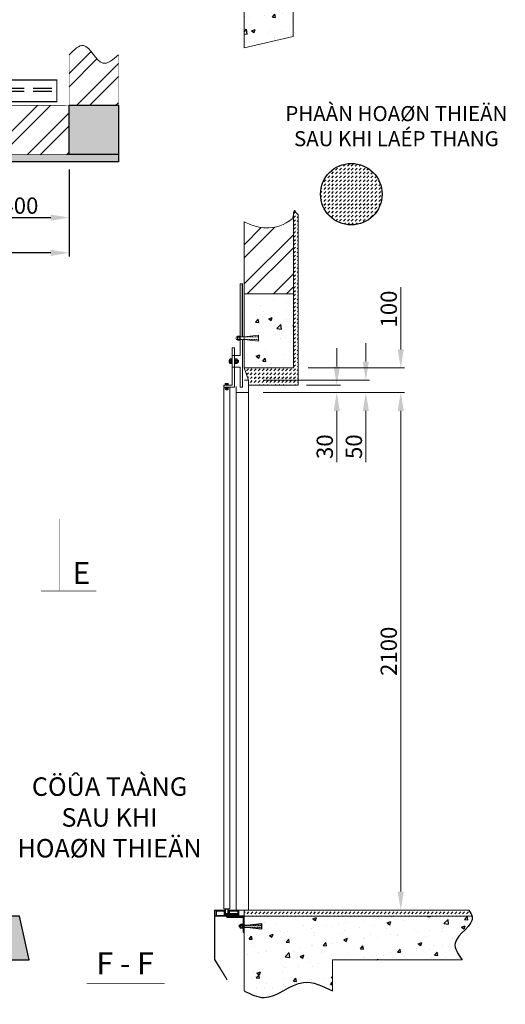
# Model space of a CAD drawing. Units: inches. Extents: x 3095 to 4189, y -3442 to -2997.
# Drawn here: x 4114 to 4180, y -3251 to -3118 of the extents above; entities that cross this region are included whole.
import ezdxf
from ezdxf.enums import TextEntityAlignment as Align

# ---------------------------------------------------------------- set-up
doc = ezdxf.new("R2010")
doc.units = ezdxf.units.IN
doc.header["$MEASUREMENT"] = 0
doc.linetypes.add('HIDDEN', pattern=[0.375, 0.25, -0.125])
for name, color, linetype, lineweight in [('KHUNG BAO', 7, 'Continuous', 25), ('MAT CAT', 2, 'Continuous', 5), ('NET CHINH', 7, 'Continuous', 20), ('NET PHU', 4, 'Continuous', 9)]:
    doc.layers.add(name, color=color, linetype=linetype, lineweight=lineweight)
doc.styles.add('VNI-APTIMA', font='vaptimn.ttf', dxfattribs={"height": 2.2})
doc.styles.add('VNI-HELVE', font='vhelven.ttf', dxfattribs={"height": 2.2})
doc.styles.add('VNI-TIMES', font='vtimesn.ttf', dxfattribs={"height": 2.2})
doc.dimstyles.new('30', dxfattribs={"dimtxt": 2.2, "dimasz": 2.5, "dimexe": 0.5, "dimexo": 2, "dimgap": 0.5, "dimtad": 1, "dimdec": 0, "dimlfac": 30, "dimzin": 0, "dimdsep": 46, "dimtxsty": 'VNI-HELVE', "dimcen": 0.09, "dimclrd": 5, "dimclre": 5, "dimclrt": 2, "dimadec": 0, "dimazin": 0, "dimtfac": 1, "dimtdec": 0, "dimtofl": 0, "dimtmove": 0, "dimatfit": 3, "dimfxl": 0, "dimtolj": 1, "dimtzin": 0, "dimarcsym": 0})
doc.dimstyles.new('30 (CUA TANG)', dxfattribs={"dimtxt": 2.2, "dimasz": 2.5, "dimexe": 0.5, "dimexo": 2, "dimgap": 0.5, "dimtad": 1, "dimdec": 0, "dimlfac": 30, "dimzin": 0, "dimdsep": 46, "dimtxsty": 'VNI-APTIMA', "dimcen": 0.1, "dimclrd": 5, "dimclre": 5, "dimclrt": 2, "dimadec": 0, "dimazin": 0, "dimtfac": 1, "dimtdec": 0, "dimtofl": 0, "dimtmove": 0, "dimatfit": 3, "dimfxl": 0, "dimtolj": 1, "dimtzin": 0, "dimlwd": 9, "dimlwe": 9, "dimarcsym": 0})
pattern_1 = [(50, (2874.0452, -2798.835), (5.020821, -0.439265), [0.525, -5.775]), (355, (2874.045, -2798.835), (-0.97126, 5.265345), [0.42, -4.62]), (100.4514, (2874.4636, -2798.8715), (4.049566, 4.826077), [0.446181, -4.907995]), (46.1842, (2874.045, -2797.435), (7.470687, -1.158633), [0.7875, -8.6625]), (96.6356, (2874.668, -2797.5314), (6.54264, 6.818825), [0.66927, -7.36199]), (351.1842, (2874.045, -2797.435), (6.542634, 6.81883), [0.63, -6.93]), (21, (2874.7452, -2797.785), (4.178349, -2.818332), [0.525, -5.775]), (326, (2874.745, -2797.785), (1.703207, 5.07605), [0.42, -4.62]), (71.4514, (2875.0934, -2798.0197), (5.881558, 2.257713), [0.446181, -4.907995]), (37.5, (2874.0452, -2798.8349), (0.085119, 2.330257), [0, -4.564, 0, -4.69, 0, -4.6375]), (7.5, (2874.0452, -2798.8349), (1.8414868, 2.760882), [0, -2.674, 0, -4.459, 0, -1.7675]), (327.5, (2872.4842, -2798.8349), (3.736757, -0.157884), [0, -1.75, 0, -5.46, 0, -7.245]), (317.5, (2871.7842, -2798.835), (4.082303, 0.700735), [0, -2.275, 0, -3.626, 0, -5.145])]

# ---------------------------------------------------------------- blocks, each defined once
blk = doc.blocks.new('*D81')
at = {"color": 5, "linetype": 'Continuous', "lineweight": 9}
for p, q in [((4146.78, -3168.25), (4165.88, -3168.25)), ((4165.38, -3235.73), (4165.38, -3170.75)), ((4160.29, -3238.23), (4165.88, -3238.23))]:
    blk.add_line(p, q, dxfattribs=at)
at = {"color": 5, "linetype": 'Continuous'}
for points in [[(4164.96, -3170.75), (4165.79, -3170.75), (4165.38, -3168.25)], [(4164.96, -3235.73), (4165.79, -3235.73), (4165.38, -3238.23)]]:
    blk.add_solid(points, dxfattribs=at)
at = {"layer": 'Defpoints', "color": 0, "linetype": 'Continuous'}
for p in [(4144.78, -3168.25), (4165.38, -3168.25), (4158.29, -3238.23)]:
    blk.add_point(p, dxfattribs=at)
at = {"color": 2, "linetype": 'Continuous', "insert": (4163.76, -3203.24), "char_height": 2.2, "attachment_point": 5, "rotation": 90, "style": 'VNI-APTIMA'}
blk.add_mtext('\\A1;2100', dxfattribs=at)
blk = doc.blocks.new('*D83')
at = {"color": 5, "linetype": 'Continuous', "lineweight": 9}
for p, q in [((4165.38, -3162.42), (4165.38, -3154.02)), ((4152.85, -3164.92), (4165.88, -3164.92)), ((4146.78, -3168.25), (4165.88, -3168.25)), ((4165.38, -3170.75), (4165.38, -3173.25))]:
    blk.add_line(p, q, dxfattribs=at)
at = {"color": 5, "linetype": 'Continuous'}
for points in [[(4164.96, -3162.42), (4165.79, -3162.42), (4165.38, -3164.92)], [(4164.96, -3170.75), (4165.79, -3170.75), (4165.38, -3168.25)]]:
    blk.add_solid(points, dxfattribs=at)
at = {"layer": 'Defpoints', "color": 0, "linetype": 'Continuous'}
for p in [(4150.85, -3164.92), (4165.38, -3164.92), (4144.78, -3168.25)]:
    blk.add_point(p, dxfattribs=at)
at = {"color": 2, "linetype": 'Continuous', "insert": (4163.76, -3156.97), "char_height": 2.2, "attachment_point": 5, "rotation": 90, "style": 'VNI-APTIMA'}
blk.add_mtext('\\A1;100', dxfattribs=at)
blk = doc.blocks.new('*D84')
at = {"color": 5, "linetype": 'Continuous', "lineweight": 9}
for p, q in [((4156.72, -3164.75), (4156.72, -3162.25)), ((4152.62, -3167.25), (4157.22, -3167.25)), ((4146.78, -3168.25), (4157.22, -3168.25)), ((4156.72, -3170.75), (4156.72, -3177.68))]:
    blk.add_line(p, q, dxfattribs=at)
at = {"color": 5, "linetype": 'Continuous'}
for points in [[(4156.31, -3164.75), (4157.14, -3164.75), (4156.72, -3167.25)], [(4156.31, -3170.75), (4157.14, -3170.75), (4156.72, -3168.25)]]:
    blk.add_solid(points, dxfattribs=at)
at = {"layer": 'Defpoints', "color": 0, "linetype": 'Continuous'}
for p in [(4150.62, -3167.25), (4156.72, -3167.25), (4144.78, -3168.25)]:
    blk.add_point(p, dxfattribs=at)
at = {"color": 2, "linetype": 'Continuous', "insert": (4155.1, -3175.58), "char_height": 2.2, "attachment_point": 5, "rotation": 90, "style": 'VNI-APTIMA'}
blk.add_mtext('\\A1;30', dxfattribs=at)
blk = doc.blocks.new('*D85')
at = {"color": 5, "linetype": 'Continuous', "lineweight": 9}
for p, q in [((4160.66, -3164.08), (4160.66, -3161.58)), ((4146.78, -3166.58), (4161.16, -3166.58)), ((4146.78, -3168.25), (4161.16, -3168.25)), ((4160.66, -3170.75), (4160.66, -3177.68))]:
    blk.add_line(p, q, dxfattribs=at)
at = {"color": 5, "linetype": 'Continuous'}
for points in [[(4160.24, -3164.08), (4161.07, -3164.08), (4160.66, -3166.58)], [(4160.24, -3170.75), (4161.07, -3170.75), (4160.66, -3168.25)]]:
    blk.add_solid(points, dxfattribs=at)
at = {"layer": 'Defpoints', "color": 0, "linetype": 'Continuous'}
for p in [(4144.78, -3166.58), (4160.66, -3166.58), (4144.78, -3168.25)]:
    blk.add_point(p, dxfattribs=at)
at = {"color": 2, "linetype": 'Continuous', "insert": (4159.04, -3175.58), "char_height": 2.2, "attachment_point": 5, "rotation": 90, "style": 'VNI-APTIMA'}
blk.add_mtext('\\A1;50', dxfattribs=at)
blk = doc.blocks.new('*D108')
at = {"color": 5, "linetype": 'Continuous', "lineweight": -2}
for p, q in [((4120.53, -3138.11), (4120.53, -3145.12)), ((4107.2, -3139.09), (4107.2, -3145.12)), ((4118.03, -3144.62), (4109.7, -3144.62))]:
    blk.add_line(p, q, dxfattribs=at)
at = {"color": 5, "linetype": 'Continuous'}
for points in [[(4109.7, -3144.2), (4109.7, -3145.03), (4107.2, -3144.62)], [(4118.03, -3144.2), (4118.03, -3145.03), (4120.53, -3144.62)]]:
    blk.add_solid(points, dxfattribs=at)
at = {"layer": 'Defpoints', "color": 0, "linetype": 'Continuous'}
for p in [(4107.2, -3137.09), (4120.53, -3136.11), (4107.2, -3144.62)]:
    blk.add_point(p, dxfattribs=at)
at = {"color": 2, "linetype": 'Continuous', "insert": (4113.86, -3142.99), "char_height": 2.2, "attachment_point": 5, "style": 'VNI-HELVE'}
blk.add_mtext('\\A1;400', dxfattribs=at)
blk = doc.blocks.new('*D111')
at = {"color": 5, "linetype": 'Continuous', "lineweight": -2}
for p, q in [((4060.53, -3138.1), (4060.53, -3149.87)), ((4120.53, -3138.11), (4120.53, -3149.87)), ((4118.03, -3149.37), (4063.03, -3149.37))]:
    blk.add_line(p, q, dxfattribs=at)
at = {"color": 5, "linetype": 'Continuous'}
for points in [[(4063.03, -3148.96), (4063.03, -3149.79), (4060.53, -3149.37)], [(4118.03, -3148.96), (4118.03, -3149.79), (4120.53, -3149.37)]]:
    blk.add_solid(points, dxfattribs=at)
at = {"layer": 'Defpoints', "color": 0, "linetype": 'Continuous'}
for p in [(4060.53, -3136.1), (4120.53, -3136.11), (4060.53, -3149.37)]:
    blk.add_point(p, dxfattribs=at)
at = {"color": 2, "linetype": 'Continuous', "insert": (4090.53, -3147.74), "char_height": 2.2, "attachment_point": 5, "style": 'VNI-HELVE'}
blk.add_mtext('\\A1;AH 1800', dxfattribs=at)

msp = doc.modelspace()

# ---------------------------------------------------------------- hatches: boundary and pattern name
at = {"linetype": 'Continuous'}
h = msp.add_hatch(dxfattribs=at)
h.set_pattern_fill('AR-CONC', color=2, scale=0.7, style=0)
h.set_pattern_definition(pattern_1)
h.paths.add_polyline_path([(4144.184, -3108.314), (4144.184, -3121.651), (4150.839, -3120.141), (4150.839, -3114.142), (4161.035, -3114.142), (4164.619, -3108.314)])
h = msp.add_hatch(dxfattribs=at)
h.set_pattern_fill('DASH', color=2, scale=3, angle=45, style=0)
h.set_pattern_definition([(45, (3283.11485, -3332.2785), (6e-17, 0.53033009), [0.375, -0.375])])
h.paths.add_polyline_path([(4154.532, -3141.442, 1), (4162.852, -3141.442, 1)])
h = msp.add_hatch(dxfattribs=at)
h.set_pattern_fill('DASH', color=2, scale=3, angle=45, style=0)
h.set_pattern_definition([(45, (-1186.90334, -648.37317), (6e-17, 0.530330086), [0.375, -0.375])])
h.paths.add_polyline_path([(4151.514, -3144.232, -0.1270632), (4151.043, -3143.625, 0.0604908), (4150.852, -3144.005, -0.0372101), (4150.851, -3144.218), (4150.851, -3164.919), (4144.184, -3164.919), (4144.78, -3166.584), (4144.784, -3166.584), (4144.784, -3167.247), (4151.514, -3167.247)])
h = msp.add_hatch(dxfattribs=at)
h.set_pattern_fill('AR-CONC', color=2, scale=0.7, style=0)
h.set_pattern_definition(pattern_1)
h.paths.add_polyline_path([(4150.851, -3164.919), (4150.851, -3154.919), (4144.184, -3154.919), (4144.184, -3164.919)])
h = msp.add_hatch(dxfattribs=at)
h.set_pattern_fill('AR-CONC', color=2, scale=0.7, style=0)
h.set_pattern_definition(pattern_1)
h.paths.add_polyline_path([(4113.79, -3239.068), (3988.456, -3239.068), (3986.743, -3244.931), (4115.109, -3244.931)])
h = msp.add_hatch(dxfattribs=at)
h.set_pattern_fill('AR-CONC', color=2, scale=0.7, style=0)
h.set_pattern_definition([(50, (2630.545, -2798.835), (5.020821, -0.439265), [0.525, -5.775]), (355, (2630.545, -2798.835), (-0.97126, 5.265345), [0.42, -4.62]), (100.4514, (2630.9633, -2798.8715), (4.049566, 4.826077), [0.446181, -4.907995]), (46.1842, (2630.545, -2797.435), (7.470687, -1.158633), [0.7875, -8.6625]), (96.6356, (2631.1674, -2797.5314), (6.54264, 6.818825), [0.669272, -7.36199]), (351.1842, (2630.545, -2797.435), (6.542634, 6.81883), [0.63, -6.93]), (21, (2631.245, -2797.785), (4.178349, -2.818332), [0.525, -5.775]), (326, (2631.245, -2797.785), (1.703207, 5.07605), [0.42, -4.62]), (71.4514, (2631.593, -2798.0197), (5.881558, 2.257713), [0.446181, -4.907995]), (37.5, (2630.5449, -2798.8349), (0.085119, 2.330257), [0, -4.564, 0, -4.69, 0, -4.6375]), (7.5, (2630.545, -2798.8349), (1.8414868, 2.760882), [0, -2.674, 0, -4.459, 0, -1.7675]), (327.5, (2628.9839, -2798.8349), (3.736757, -0.157884), [0, -1.75, 0, -5.46, 0, -7.245]), (317.5, (2628.284, -2798.835), (4.082303, 0.700735), [0, -2.275, 0, -3.626, 0, -5.145])])
edge = h.paths.add_edge_path()
edge.add_spline(control_points=[(4173.687, -3244.931), (4173.14, -3244.172), (4171.626, -3242.07), (4175.325, -3240.307), (4175.028, -3239.068)], knot_values=[0.9505827, 0.9505827, 0.9505827, 0.9505827, 3.38293, 7.6795637, 7.6795637, 7.6795637, 7.6795637], degree=3, periodic=0)
edge.add_line((4175.028, -3239.068), (4144.184, -3239.068))
edge.add_line((4144.184, -3239.068), (4144.184, -3240.244))
edge.add_line((4144.184, -3240.244), (4144.398, -3240.244))
edge.add_line((4144.398, -3240.244), (4144.597, -3240.244))
edge.add_line((4144.597, -3240.244), (4146.55, -3240.018))
edge.add_line((4146.55, -3240.018), (4146.55, -3240.804))
edge.add_line((4146.55, -3240.804), (4144.597, -3240.577))
edge.add_line((4144.597, -3240.577), (4144.398, -3240.577))
edge.add_line((4144.398, -3240.577), (4144.184, -3240.577))
edge.add_line((4144.184, -3240.577), (4144.184, -3241.218))
edge.add_line((4144.184, -3241.218), (4144.184, -3249.134))
edge.add_spline(control_points=[(4144.184, -3249.134), (4145.089, -3249.591), (4147.805, -3250.963), (4151.668, -3246.916), (4154.828, -3248.494), (4156.148, -3249.152)], knot_values=[0, 0, 0, 0, 2.8521634, 8.5663205, 12.6607061, 12.6607061, 12.6607061, 12.6607061], degree=3, periodic=0)
edge.add_line((4156.148, -3249.152), (4156.148, -3244.931))
edge.add_line((4156.148, -3244.931), (4173.687, -3244.931))
at = {"layer": 'KHUNG BAO', "linetype": 'Continuous'}
h = msp.add_hatch(dxfattribs=at)
h.set_pattern_fill('DASH', color=2, scale=3, angle=45, style=0)
h.set_pattern_definition([(45, (3132.18343, -3288.5716), (6e-17, 0.53033009), [0.375, -0.375])])
h.paths.add_polyline_path([(4144.184, -3238.235), (4144.184, -3239.068), (4175.028, -3239.068, 0.0662808), (4174.57, -3238.235)])
h = msp.add_hatch(dxfattribs=at)
h.set_pattern_fill('ANSI31', color=3, scale=0.2, style=0)
h.set_pattern_definition([(45, (2874.045209, -2798.834872), (-0.01767766953, 0.01767766953), [])])
h.paths.add_polyline_path([(4144.084, -3240.244), (4144.184, -3240.244), (4144.184, -3239.068), (4141.851, -3239.068), (4141.851, -3239.168), (4144.084, -3239.168)])
h.paths.add_polyline_path([(4144.084, -3240.577), (4144.184, -3240.577), (4144.184, -3240.244), (4144.084, -3240.244)])
h.paths.add_polyline_path([(4144.084, -3241.218), (4144.184, -3241.218), (4144.184, -3240.577), (4144.084, -3240.577), (4144.084, -3240.677)])
at = {"layer": 'MAT CAT', "ltscale": 0.5}
h = msp.add_hatch(dxfattribs=at)
h.set_pattern_fill('ANSI32', color=2, scale=10, style=0)
h.set_pattern_definition([(45, (-1184.866, 91.865), (-2.6516504, 2.6516504), []), (45, (-1183.0983, 91.865), (-2.6516504, 2.6516504), [])])
h.paths.add_polyline_path([(3993.877, -3129.445), (3993.877, -3136.093), (4007.182, -3136.093), (4007.182, -3129.427)])
edge = h.paths.add_edge_path()
edge.add_spline(control_points=[(3993.877, -3122.854), (3993.135, -3123.503), (3991.308, -3125.101), (3989.573, -3120.466), (3987.879, -3122.178), (3987.21, -3122.854)], knot_values=[0, 0, 0, 0, 2.4128316, 5.9402959, 8.2434212, 8.2434212, 8.2434212, 8.2434212], degree=3, periodic=0)
edge.add_line((3987.21, -3122.854), (3987.21, -3129.427))
edge.add_line((3987.21, -3129.427), (3993.877, -3129.427))
edge.add_line((3993.877, -3129.427), (3993.877, -3122.854))
h.paths.add_polyline_path([(4053.862, -3136.093), (4053.862, -3129.427), (4045.538, -3129.427), (4045.538, -3136.093)])
h.paths.add_polyline_path([(4068.868, -3129.427), (4060.537, -3129.427), (4060.536, -3136.093), (4068.868, -3136.093)])
h.paths.add_polyline_path([(4120.529, -3136.093), (4120.529, -3129.445), (4107.224, -3129.427), (4107.224, -3136.093)])
edge = h.paths.add_edge_path()
edge.add_spline(control_points=[(4127.196, -3122.596), (4126.454, -3123.245), (4124.627, -3124.842), (4122.892, -3120.208), (4121.198, -3121.92), (4120.529, -3122.596)], knot_values=[0, 0, 0, 0, 2.4128316, 5.9402959, 8.2434212, 8.2434212, 8.2434212, 8.2434212], degree=3, periodic=0)
edge.add_line((4120.529, -3122.596), (4120.529, -3129.427))
edge.add_line((4120.529, -3129.427), (4127.196, -3129.427))
edge.add_line((4127.196, -3129.427), (4127.196, -3122.596))
h = msp.add_hatch(dxfattribs=at)
h.set_pattern_fill('DASH', color=2, scale=3, angle=45, style=0)
h.set_pattern_definition([(45, (-1184.86604, 91.8651), (6e-17, 0.530330086), [0.375, -0.375])])
h.paths.add_polyline_path([(4107.224, -3129.427), (4105.557, -3128.927), (4103.891, -3128.927), (4103.891, -3130.593), (4104.668, -3130.593), (4105.562, -3137.093), (4127.196, -3137.093), (4127.196, -3136.093), (4107.224, -3136.093)])
h.paths.add_polyline_path([(4076.446, -3130.593), (4077.202, -3130.593), (4077.202, -3128.927), (4075.557, -3128.927), (4073.857, -3129.427), (4073.857, -3136.093), (4072.034, -3136.093), (4072.034, -3137.093), (4072.368, -3137.093), (4075.553, -3137.093)])
h.paths.add_polyline_path([(4073.857, -3129.427), (4068.868, -3129.427), (4068.868, -3136.093), (4060.536, -3136.093), (4060.536, -3136.102), (4053.862, -3136.102), (4053.862, -3136.093), (4045.538, -3136.093), (4045.538, -3129.427), (4040.515, -3129.427), (4040.515, -3136.093), (4042.371, -3136.093), (4042.371, -3134.76), (4045.371, -3134.76), (4045.371, -3137.093), (4045.704, -3137.093), (4060.536, -3137.093), (4069.034, -3137.093), (4069.034, -3134.76), (4072.034, -3134.76), (4072.034, -3136.093), (4073.857, -3136.093)])
h.paths.add_polyline_path([(4040.515, -3129.427), (4038.849, -3128.927), (4037.204, -3128.927), (4037.204, -3130.593), (4037.96, -3130.593), (4038.853, -3137.093), (4042.371, -3137.093), (4042.371, -3136.093), (4040.515, -3136.093)])
h.paths.add_polyline_path([(4009.738, -3130.593), (4010.515, -3130.593), (4010.515, -3128.927), (4008.849, -3128.927), (4007.182, -3129.427), (4007.182, -3136.093), (3987.21, -3136.093), (3987.21, -3137.093), (4008.844, -3137.093)])
h = msp.add_hatch(dxfattribs=at)
h.set_pattern_fill('AR-CONC', color=2, scale=0.3, style=0)
h.set_pattern_definition([(50, (-1184.866, 91.8651), (2.15178055, -0.1882564), [0.225, -2.475]), (355, (-1184.866, 91.8651), (-0.416254, 2.2565764), [0.18, -1.98]), (100.4514, (-1184.6867, 91.8494), (1.73552815, 2.0683186), [0.1912206, -2.1034263]), (46.1842, (-1184.866, 92.465), (3.2017231, -0.496557), [0.3375, -3.7125]), (96.6356, (-1184.5992, 92.4237), (2.8039881, 2.9223536), [0.2868309, -3.155139]), (351.1842, (-1184.866, 92.465), (2.8039858, 2.9223558), [0.27, -2.97]), (21, (-1184.566, 92.3151), (1.79072116, -1.20785667), [0.225, -2.475]), (326, (-1184.566, 92.3151), (0.729946, 2.1754501), [0.18, -1.98]), (71.4514, (-1184.4168, 92.2145), (2.5206679, 0.9675915), [0.1912206, -2.1034263]), (37.5, (-1184.86604, 91.8651), (0.03647957, 0.99868156), [0, -1.956, 0, -2.01, 0, -1.9875]), (7.5, (-1184.866, 91.8651), (0.78920861, 1.18323514), [0, -1.146, 0, -1.911, 0, -0.7575]), (327.5, (-1185.53504, 91.8651), (1.60146731, -0.06766462), [0, -0.75, 0, -2.34, 0, -3.105]), (317.5, (-1185.835, 91.8651), (1.7495585, 0.30031495), [0, -0.975, 0, -1.554, 0, -2.205])])
h.paths.add_polyline_path([(4120.529, -3129.427), (4127.196, -3129.427), (4127.196, -3136.093), (4120.529, -3136.093)])
h.paths.add_polyline_path([(3993.877, -3129.427), (3987.21, -3129.427), (3987.21, -3136.093), (3993.877, -3136.093)])
edge = h.paths.add_edge_path()
edge.add_line((4060.536, -3136.102), (4053.862, -3136.102))
edge.add_line((4053.862, -3136.102), (4053.862, -3129.435))
edge.add_line((4053.862, -3129.435), (4060.536, -3129.435))
edge.add_line((4060.536, -3129.435), (4060.536, -3136.102))
edge.add_line((4060.536, -3136.102), (4059.533, -3136.102))
at = {"layer": 'MAT CAT', "linetype": 'Continuous'}
h = msp.add_hatch(dxfattribs=at)
h.set_pattern_fill('ANSI32', color=256, scale=10, style=0)
h.set_pattern_definition([(45, (3132.1834, -3285.2383), (-2.65165, 2.65165), []), (45, (3133.9512, -3285.2383), (-2.65165, 2.65165), [])])
h.paths.add_polyline_path([(4144.184, -3154.919), (4150.851, -3154.919), (4150.851, -3144.629, -0.1883194), (4147.103, -3146.006, -0.0631693), (4145.893, -3145.827, -0.0422868), (4144.184, -3145.19)])

# ---------------------------------------------------------------- linework, layer by layer
at = {"color": 6, "linetype": 'HIDDEN', "ltscale": 10}
for p, q in [((4104.424, -3127.127), (4118.857, -3127.127)), ((4104.424, -3127.531), (4118.857, -3127.531))]:
    msp.add_line(p, q, dxfattribs=at)
at = {"color": 7, "linetype": 'Continuous'}
msp.add_line((4127.196, -3137.093), (4105.59, -3137.093), dxfattribs=at)
at = {"color": 0, "linetype": 'Continuous', "const_width": 0.0667}
msp.add_lwpolyline([(4120.529, -3122.596), (4120.529, -3129.445), (4107.224, -3129.427), (4107.224, -3136.093), (4127.196, -3136.093), (4127.196, -3122.596)], dxfattribs=at)
at = {"const_width": 0.173}
msp.add_lwpolyline([(4077.202, -3128.927), (4061.357, -3128.927), (4061.357, -3126.027), (4118.857, -3126.027), (4118.857, -3128.927), (4077.202, -3128.927)], dxfattribs=at)
at = {"color": 2, "linetype": 'ByBlock', "ltscale": 10}
msp.add_lwpolyline([(4120.529, -3129.427), (4127.196, -3129.427), (4127.196, -3136.093), (4120.529, -3136.093)], close=True, dxfattribs=at)
msp.add_lwpolyline([(4127.196, -3136.111), (4127.196, -3137.093)])
at = {"color": 7, "linetype": 'Continuous', "const_width": 0.1}
msp.add_lwpolyline([(4122.897, -3248.116), (4133.447, -3248.116)], dxfattribs=at)
at = {"color": 3, "linetype": 'Continuous'}
msp.add_circle((4158.692, -3141.442), 4.16, dxfattribs=at)
at = {"color": 7, "linetype": 'Continuous'}
for points in [[(4174.57, -3238.235), (4175.028, -3239.068), (4172.727, -3242.697), (4173.687, -3244.931)], [(4144.184, -3249.134), (4146.886, -3250.049), (4152.219, -3247.998), (4156.148, -3249.152)]]:
    msp.add_spline(points, degree=3, dxfattribs=at)
at = {"layer": 'KHUNG BAO', "color": 0, "linetype": 'Continuous'}
for p, q in [((4142.275, -3163.907), (4142.501, -3163.907)), ((4143.002, -3163.907), (4143.228, -3163.907)), ((4142.275, -3164.158), (4142.501, -3164.158)), ((4143.002, -3164.158), (4143.228, -3164.158)), ((4143.747, -3240.286), (4144.026, -3240.286)), ((4143.747, -3240.536), (4144.026, -3240.536))]:
    msp.add_line(p, q, dxfattribs=at)
for points in [[(4143.986, -3160.743), (4143.986, -3153.571)], [(4142.222, -3163.837), (4142.222, -3164.229)], [(4142.222, -3164.199), (4142.222, -3163.866), (4142.228, -3163.866)], [(4142.501, -3163.766), (4142.275, -3163.766)], [(4142.501, -3164.229), (4142.501, -3163.837)], [(4143.228, -3163.766), (4143.002, -3163.766)], [(4143.282, -3164.229), (4143.282, -3163.837)], [(4143.282, -3163.866), (4143.363, -3163.866), (4143.363, -3164.033), (4143.363, -3164.199), (4143.282, -3164.199), (4143.282, -3164.229)], [(4142.228, -3164.199), (4142.222, -3164.199)], [(4142.275, -3164.299), (4142.501, -3164.299)], [(4143.002, -3164.299), (4143.228, -3164.299)], [(4143.451, -3238.235), (4143.451, -3239.068), (4140.237, -3239.068), (4140.237, -3238.235), (4141.58, -3238.235), (4141.58, -3238.727), (4142.108, -3238.727), (4142.108, -3238.235), (4143.451, -3238.235)], [(4141.851, -3239.068), (4141.851, -3239.168), (4144.084, -3239.168), (4144.084, -3241.218), (4144.184, -3241.218), (4144.184, -3239.068), (4141.851, -3239.068)], [(4144.026, -3240.577), (4144.026, -3240.677), (4143.693, -3240.677), (4143.693, -3240.577), (4143.599, -3240.577), (4143.499, -3240.411), (4143.599, -3240.244), (4143.693, -3240.244), (4143.693, -3240.144), (4144.026, -3240.144), (4144.026, -3240.244)], [(4144.084, -3240.244), (4144.398, -3240.244), (4144.597, -3240.244), (4146.55, -3240.018), (4146.55, -3240.804), (4144.597, -3240.577), (4144.398, -3240.577), (4144.084, -3240.577), (4144.084, -3240.244)]]:
    msp.add_lwpolyline(points, dxfattribs=at)
for points in [[(4142.568, -3164.299), (4142.568, -3163.766), (4142.501, -3163.766), (4142.501, -3164.299)], [(4142.948, -3164.299), (4142.948, -3163.766), (4142.882, -3163.766), (4142.882, -3164.299)], [(4141.681, -3238.068), (4142.007, -3238.068), (4142.007, -3238.727), (4141.681, -3238.727)], [(4113.79, -3239.068), (3988.456, -3239.068), (3986.743, -3244.931), (4115.109, -3244.931)], [(4144.026, -3240.144), (4144.084, -3240.144), (4144.084, -3240.677), (4144.026, -3240.677)]]:
    msp.add_lwpolyline(points, close=True, dxfattribs=at)
at = {"layer": 'KHUNG BAO', "color": 4, "linetype": 'Continuous'}
for points in [[(4140.475, -3238.34), (4141.505, -3238.34), (4141.505, -3238.992), (4140.475, -3238.992)], [(4142.232, -3238.34), (4143.351, -3238.34), (4143.351, -3238.727), (4142.232, -3238.727)], [(4141.588, -3238.798), (4142.373, -3238.798), (4142.373, -3238.992), (4141.588, -3238.992)], [(4142.43, -3238.798), (4143.347, -3238.798), (4143.347, -3238.992), (4142.43, -3238.992)]]:
    msp.add_lwpolyline(points, close=True, dxfattribs=at)
at = {"layer": 'KHUNG BAO', "color": 0, "linetype": 'HIDDEN', "ltscale": 0.5}
for points in [[(4146.55, -3240.244), (4146.55, -3240.577), (4144.084, -3240.577)], [(4144.084, -3240.244), (4146.55, -3240.244)]]:
    msp.add_lwpolyline(points, dxfattribs=at)
at = {"layer": 'KHUNG BAO', "color": 0, "linetype": 'Continuous'}
for centre, radius, start, end in [((4142.295, -3163.837), 0.0734, 105.54064, 254.45936), ((4142.394, -3164.033), 0.173, 133.54122, 226.45878), ((4143.022, -3163.837), 0.0734, 105.54064, 254.45936), ((4143.121, -3164.033), 0.173, 133.54122, 226.45878), ((4143.208, -3163.837), 0.0734, 285.54064, 74.45936), ((4143.109, -3164.033), 0.173, 313.54122, 46.45878), ((4142.295, -3164.229), 0.0734, 105.54064, 254.45936), ((4143.022, -3164.229), 0.0734, 105.54064, 254.45936), ((4143.208, -3164.229), 0.0734, 285.54064, 74.45936), ((4143.766, -3240.215), 0.0734, 105.54064, 254.45936), ((4143.866, -3240.411), 0.173, 133.54122, 226.45878), ((4143.766, -3240.607), 0.0734, 105.54064, 254.45936)]:
    msp.add_arc(centre, radius, start, end, dxfattribs=at)
at = {"layer": 'MAT CAT', "color": 2, "ltscale": 0.5}
msp.add_spline([(4120.529, -3122.596), (4122.463, -3121.346), (4125.065, -3123.728), (4127.196, -3122.596)], degree=3, dxfattribs=at)
at = {"layer": 'NET CHINH'}
for q in [(4144.184, -3145.19), (4144.784, -3166.597)]:
    msp.add_line((4144.184, -3164.919), q, dxfattribs=at)
at = {"layer": 'NET CHINH', "linetype": 'Continuous'}
for p, q in [((4143.281, -3161.176), (4143.281, -3160.643)), ((4143.334, -3160.785), (4143.614, -3160.785)), ((4143.334, -3161.035), (4143.614, -3161.035)), ((4141.785, -3167.084), (4141.785, -3167.197)), ((4141.785, -3167.667), (4141.785, -3167.78)), ((4141.902, -3167.084), (4141.902, -3167.197)), ((4141.902, -3167.667), (4141.902, -3167.78))]:
    msp.add_line(p, q, dxfattribs=at)
at = {"layer": 'NET CHINH'}
msp.add_lwpolyline([(4151.514, -3144.232, -0.1270632), (4151.043, -3143.625, 0.0604908), (4150.852, -3144.005, -0.1361557), (4150.7, -3144.758, -0.1789462), (4147.103, -3146.006, -0.0631693), (4145.893, -3145.827, -0.0422868), (4144.184, -3145.19)], format="xyb", dxfattribs=at)
at = {"layer": 'NET CHINH', "linetype": 'Continuous'}
for points in [[(4150.851, -3144.218), (4150.851, -3164.919), (4144.184, -3164.919)], [(4151.514, -3144.232), (4151.514, -3167.247), (4144.784, -3167.247)], [(4143.986, -3153.571), (4143.672, -3153.571), (4143.672, -3163.233), (4142.568, -3163.233), (4142.568, -3164.833), (4143.672, -3164.833), (4143.672, -3167.531), (4143.986, -3167.531), (4143.986, -3161.076)], [(4143.614, -3161.076), (4143.614, -3161.176), (4143.281, -3161.176), (4143.281, -3161.076), (4143.165, -3161.076), (4143.065, -3160.91), (4143.165, -3160.743), (4143.281, -3160.743), (4143.281, -3160.643), (4143.614, -3160.643), (4143.614, -3160.743)], [(4143.672, -3160.743), (4143.986, -3160.743), (4144.184, -3160.743), (4146.137, -3160.517), (4146.137, -3161.303), (4144.184, -3161.076), (4143.986, -3161.076), (4143.672, -3161.076), (4143.672, -3160.743)], [(4142.568, -3162.22), (4142.882, -3162.22), (4142.882, -3163.831), (4142.882, -3165.181), (4142.882, -3167.546), (4141.431, -3167.546), (4141.431, -3167.264), (4142.568, -3167.264), (4142.568, -3165.056), (4142.568, -3163.706), (4142.568, -3162.22)], [(4141.644, -3167.084), (4141.644, -3167.197)], [(4141.644, -3167.667), (4141.644, -3167.78)], [(4141.973, -3167.031), (4141.715, -3167.031)], [(4141.715, -3167.197), (4141.973, -3167.197)], [(4141.715, -3167.834), (4141.973, -3167.834)], [(4141.944, -3167.834), (4141.944, -3167.915), (4141.777, -3167.915), (4141.744, -3167.915), (4141.744, -3167.834), (4141.715, -3167.834)], [(4141.744, -3167.031), (4141.944, -3167.031), (4141.944, -3167.037)], [(4141.744, -3167.037), (4141.744, -3167.031)], [(4142.044, -3167.197), (4142.044, -3167.084)], [(4142.044, -3167.78), (4142.044, -3167.667)], [(4140.237, -3238.235), (4140.206, -3238.235), (4140.206, -3244.904), (4141.889, -3247.653), (4141.917, -3247.653), (4140.237, -3244.904), (4140.237, -3238.235)], [(4144.184, -3239.085), (4144.184, -3238.235), (4174.57, -3238.235)]]:
    msp.add_lwpolyline(points, dxfattribs=at)
for points in [[(4144.184, -3164.919), (4150.851, -3164.919), (4150.851, -3154.919), (4144.184, -3154.919)], [(4143.614, -3160.643), (4143.672, -3160.643), (4143.672, -3161.178), (4143.614, -3161.178)], [(4142.256, -3167.546), (4141.431, -3167.546), (4141.431, -3238.068), (4142.256, -3238.068)], [(4141.644, -3167.264), (4142.044, -3167.264), (4142.044, -3167.197), (4141.644, -3167.197)], [(4141.644, -3167.613), (4142.044, -3167.613), (4142.044, -3167.546), (4141.644, -3167.546)], [(4144.784, -3238.235), (4143.118, -3238.235), (4143.118, -3168.247), (4144.784, -3168.247)]]:
    msp.add_lwpolyline(points, close=True, dxfattribs=at)
at = {"layer": 'NET CHINH', "linetype": 'HIDDEN', "ltscale": 0.5}
for points in [[(4143.672, -3160.743), (4146.137, -3160.743)], [(4146.137, -3160.743), (4146.137, -3161.076), (4143.672, -3161.076)]]:
    msp.add_lwpolyline(points, dxfattribs=at)
at = {"layer": 'NET CHINH', "linetype": 'Continuous', "const_width": 0.1}
for points in [[(4144.242, -3166.584), (4144.784, -3166.584), (4144.784, -3168.247), (4143.116, -3168.247), (4143.116, -3167.41)], [(4116.707, -3195.089), (4124.217, -3195.089)]]:
    msp.add_lwpolyline(points, dxfattribs=at)
at = {"layer": 'NET CHINH', "linetype": 'Continuous'}
msp.add_lwpolyline([(4119.179, -3195.028, 0, 1.333, 0), (4119.179, -3191.663, 0.0667, 0.0667, 0), (4119.179, -3185.344, 0.0667, 0.0667, 0), (4119.179, -3185.344, 0.0667, 0.0667, 0)], format="xyseb", dxfattribs=at)
for centre, radius, start, end in [((4143.354, -3160.714), 0.0734, 105.54064, 254.45936), ((4143.453, -3160.91), 0.173, 133.54122, 226.45878), ((4143.354, -3161.106), 0.0734, 105.54064, 254.45936), ((4141.715, -3167.104), 0.0734, 15.54064, 164.45936), ((4141.715, -3167.687), 0.0734, 15.54064, 164.45936), ((4141.715, -3167.76), 0.0734, 195.54064, 344.45936), ((4141.844, -3167.089), 0.0588, 4.89942, 175.10058), ((4141.844, -3167.672), 0.0588, 4.89942, 175.10058), ((4141.844, -3167.775), 0.0588, 184.89942, 355.10058), ((4141.973, -3167.104), 0.0734, 15.54064, 164.45936), ((4141.973, -3167.687), 0.0734, 15.54064, 164.45936), ((4141.973, -3167.76), 0.0734, 195.54064, 344.45936)]:
    msp.add_arc(centre, radius, start, end, dxfattribs=at)
at = {"layer": 'NET PHU', "color": 7, "linetype": 'Continuous'}
for points in [[(4161.035, -3114.142), (4165.131, -3107.481), (4144.184, -3107.481), (4144.184, -3121.651), (4150.839, -3120.141), (4150.839, -3114.142), (4161.035, -3114.142)], [(4175.028, -3239.068), (4144.184, -3239.068), (4144.184, -3249.134)], [(4156.148, -3249.152), (4156.148, -3244.931), (4173.687, -3244.931)]]:
    msp.add_lwpolyline(points, dxfattribs=at)

# ---------------------------------------------------------------- texts
at = {"color": 2, "linetype": 'Continuous', "insert": (4164.785, -3132.509), "char_height": 2.03318, "width": 41.78601, "attachment_point": 5, "style": 'VNI-TIMES'}
msp.add_mtext('PHAÀN HOAØN THIEÄN\\PSAU KHI LAÉP THANG', dxfattribs=at)
at = {"layer": 'KHUNG BAO', "color": 2, "linetype": 'Continuous', "style": 'VNI-APTIMA'}
msp.add_text('E', height=3, dxfattribs=at).set_placement((4122.184, -3194.156), align=Align.CENTER)
at = {"layer": 'KHUNG BAO', "color": 2, "linetype": 'Continuous', "attachment_point": 5, "style": 'VNI-TIMES'}
for s, insert, char_height, width in [('CÖÛA TAÀNG\\P SAU KHI\\PHOAØN THIEÄN', (4125.983, -3226.023), 2.5, 64.41), ('F - F', (4128.087, -3245.812), 3, 18.5981)]:
    msp.add_mtext(s, dxfattribs=dict(at, insert=insert, char_height=char_height, width=width))

# ---------------------------------------------------------------- dimensions: what is measured, and where the dimension line sits
at = {"color": 2, "linetype": 'Continuous'}
dim = msp.add_linear_dim(base=(4060.529, -3149.373), p1=(4120.529, -3136.111), p2=(4060.529, -3136.104), angle=180, text='AH <>', dimstyle='30', dxfattribs=at)
dim.commit()
dim.dimension.update_dxf_attribs({"geometry": '*D111', "text_midpoint": (4090.529, -3149.373), "dimtype": 160})
for base, p1, p2, angle, dimstyle, picture, middle in [((4107.196, -3144.617), (4120.529, -3136.111), (4107.196, -3137.093), 180, '30', '*D108', (4113.862, -3144.617)), ((4160.656, -3166.584), (4144.784, -3168.247), (4144.784, -3166.584), 90, '30 (CUA TANG)', '*D85', (4160.656, -3175.575)), ((4156.723, -3167.247), (4144.784, -3168.247), (4150.616, -3167.247), 90, '30 (CUA TANG)', '*D84', (4156.723, -3175.575))]:
    dim = msp.add_linear_dim(base=base, p1=p1, p2=p2, angle=angle, dimstyle=dimstyle, dxfattribs=at)
    dim.commit()
    dim.dimension.update_dxf_attribs({"geometry": picture, "text_midpoint": middle, "dimtype": 160})
for base, p1, p2, picture, middle in [((4165.377, -3164.919), (4144.784, -3168.247), (4150.851, -3164.919), '*D83', (4163.758, -3156.969)), ((4165.377, -3168.247), (4158.286, -3238.235), (4144.784, -3168.247), '*D81', (4163.758, -3203.241))]:
    dim = msp.add_linear_dim(base=base, p1=p1, p2=p2, angle=90, dimstyle='30 (CUA TANG)', dxfattribs=at)
    dim.commit()
    dim.dimension.update_dxf_attribs({"geometry": picture, "text_midpoint": middle})

doc.saveas('drawing.dxf')
